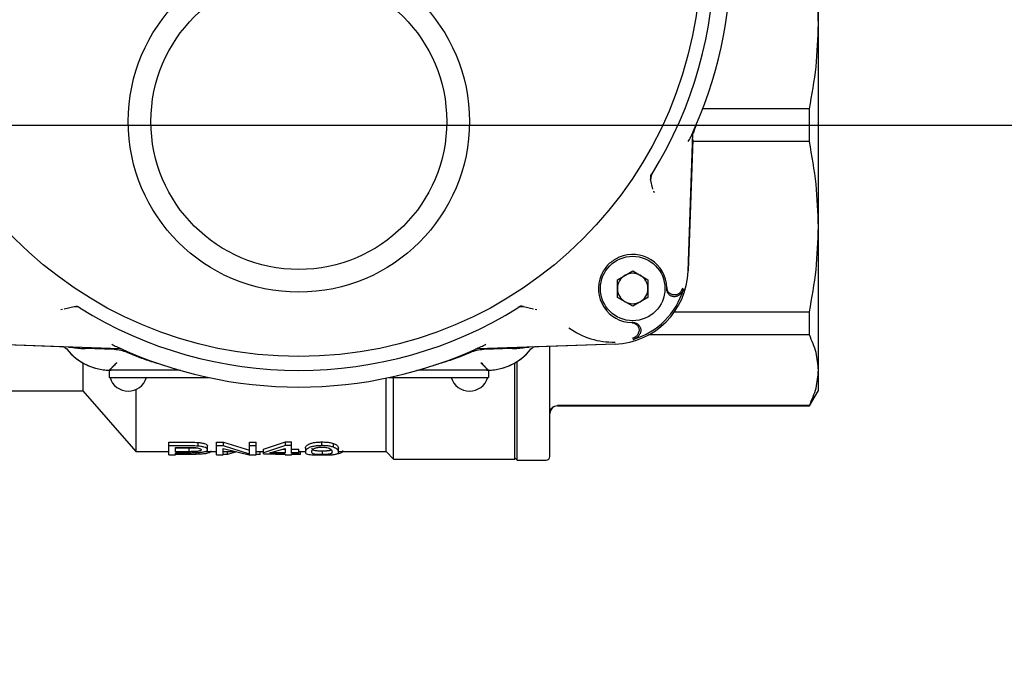
# Model space of a CAD drawing. Units: inches. Extents: x -3 to 341, y -4 to 264.
# Drawn here: x 87 to 92, y 195 to 199 of the extents above; entities that cross this region are included whole.
import ezdxf

# ---------------------------------------------------------------- set-up
doc = ezdxf.new("R2010")
doc.units = ezdxf.units.IN
doc.header["$MEASUREMENT"] = 0
doc.header["$PDSIZE"] = -1
doc.layers.add('OBJECT', color=7, linetype='Continuous')
doc.dimstyles.get("Standard").update_dxf_attribs({"dimtxt": 0.18, "dimasz": 0.18, "dimexe": 0.18, "dimexo": 0.0625, "dimgap": 0.09, "dimtad": 0, "dimtih": 1, "dimtoh": 1, "dimdec": 4, "dimzin": 0, "dimdsep": 46, "dimtxsty": 'Standard', "dimcen": 0.09, "dimadec": 0, "dimazin": 0, "dimtfac": 1, "dimtdec": 4, "dimtofl": 0, "dimtmove": 0, "dimatfit": 3, "dimfxl": 0, "dimtolj": 1, "dimtzin": 0, "dimarcsym": 0})

# ---------------------------------------------------------------- blocks, each defined once
blk = doc.blocks.new('_D_2')
at = {"layer": 'Defpoints', "color": 0}
for p in [(70.8658, 198.1579), (84.724, 192.5329), (97.6191, 192.5329)]:
    blk.add_point(p, dxfattribs=at)
at = {"layer": 'OBJECT', "color": 0, "lineweight": -2}
for p, q in [((97.6191, 200.2379), (97.6191, 202.3179)), ((71.6658, 198.1579), (99.6191, 198.1579)), ((85.524, 192.5329), (99.6191, 192.5329)), ((97.6191, 190.4529), (97.6191, 188.3729))]:
    blk.add_line(p, q, dxfattribs=at)
at = {"layer": 'OBJECT', "color": 0}
for points in [[(97.2725, 200.2379), (97.9658, 200.2379), (97.6191, 198.1579)], [(97.9658, 190.4529), (97.2725, 190.4529), (97.6191, 192.5329)]]:
    blk.add_solid(points, dxfattribs=at)
at = {"layer": 'OBJECT', "color": 0, "insert": (97.6191, 196.3454), "char_height": 2, "attachment_point": 2}
blk.add_mtext('\\A1;5.63', dxfattribs=at)

msp = doc.modelspace()

# ---------------------------------------------------------------- linework, layer by layer
at = {"color": 7, "linetype": 'Continuous', "lineweight": 25}
for p, q in [((91.0651, 198.6844), (91.0651, 199.4291)), ((91.0651, 197.6313), (91.0651, 198.6844)), ((91.0185, 198.2427), (90.4645, 198.2427)), ((91.0185, 198.073), (91.0185, 198.2427)), ((90.3892, 197.4015), (90.4141, 198.1144)), ((90.4131, 198.0843), (90.3892, 197.4024)), ((91.0185, 198.073), (90.4127, 198.073)), ((90.2066, 197.8262), (90.1938, 197.878)), ((90.2099, 197.8171), (90.2122, 197.8089)), ((91.0651, 196.8866), (91.0651, 197.6313)), ((90.0221, 197.3564), (90.1012, 197.4021)), ((90.1012, 197.4021), (90.1803, 197.3564)), ((90.0221, 197.265), (90.0221, 197.3564)), ((90.1803, 197.3564), (90.1803, 197.265)), ((90.2783, 197.3158), (90.2784, 197.3107)), ((90.2784, 197.3107), (90.2784, 197.3082)), ((90.2798, 197.3063), (90.2792, 197.2995)), ((90.3591, 197.3124), (90.3488, 197.2925)), ((90.1012, 197.2193), (90.0221, 197.265)), ((90.1803, 197.265), (90.1012, 197.2193)), ((87.1416, 197.202), (87.1334, 197.1997)), ((87.1508, 197.2053), (87.2026, 197.2182)), ((89.5339, 197.2181), (89.5857, 197.2053)), ((89.6031, 197.1997), (89.5949, 197.202)), ((90.3182, 197.1895), (91.0185, 197.1895)), ((91.0185, 197.0696), (91.0185, 197.1895)), ((90.1037, 197.1336), (90.0961, 197.1336)), ((90.1124, 197.1327), (90.1056, 197.1321)), ((91.0185, 197.0696), (90.1832, 197.0696)), ((87.4389, 196.9978), (86.726, 197.0227)), ((87.1728, 197.0071), (86.727, 197.0227)), ((87.4087, 196.9936), (87.2586, 196.9988)), ((90.0105, 197.0227), (89.2976, 196.9978)), ((89.4778, 196.9988), (89.3278, 196.9936)), ((90.0095, 197.0227), (89.5637, 197.0071)), ((87.5275, 196.9573), (87.4778, 196.9781)), ((89.2587, 196.9781), (89.2089, 196.9573)), ((87.2462, 196.9256), (87.2462, 196.7799)), ((89.3131, 196.9257), (89.3426, 196.8962)), ((89.4903, 196.4256), (89.4903, 196.9256)), ((89.5021, 196.4197), (89.5021, 196.9328)), ((87.384, 196.8865), (87.384, 196.8491)), ((87.7448, 196.8863), (87.384, 196.8863)), ((87.384, 196.8491), (87.443, 196.8491)), ((87.443, 196.8491), (87.8994, 196.8491)), ((88.821, 196.4649), (88.821, 196.8457)), ((88.837, 196.8491), (89.2934, 196.8491)), ((88.8604, 196.4256), (88.8604, 196.8491)), ((89.3525, 196.8863), (88.9916, 196.8863)), ((89.2934, 196.8491), (89.3525, 196.8491)), ((89.3525, 196.8865), (89.3525, 196.8491)), ((91.0651, 196.7819), (91.0651, 196.8866)), ((87.5218, 196.7865), (87.5218, 196.4649)), ((86.7541, 196.7799), (87.2462, 196.7799)), ((87.2462, 196.7799), (87.5218, 196.4649)), ((91.0185, 196.7012), (91.0651, 196.7819)), ((91.0185, 196.7036), (89.7108, 196.7036)), ((89.7108, 196.7012), (91.0185, 196.7012)), ((91.0185, 196.7012), (91.0185, 196.7036)), ((87.6937, 196.5136), (87.7931, 196.5136)), ((87.6937, 196.4945), (87.6937, 196.5136)), ((87.6937, 196.4474), (87.6937, 196.4945)), ((87.7931, 196.4945), (87.6937, 196.4945)), ((87.7272, 196.4858), (87.7968, 196.4858)), ((87.7272, 196.4641), (87.7272, 196.4858)), ((87.7272, 196.4836), (87.7974, 196.4836)), ((87.7974, 196.4836), (87.7974, 196.4641)), ((87.8449, 196.493), (87.8449, 196.5121)), ((87.8949, 196.4745), (87.8949, 196.4938)), ((87.941, 196.5136), (87.9767, 196.5136)), ((87.941, 196.4945), (87.941, 196.5136)), ((87.941, 196.4474), (87.941, 196.4945)), ((87.9767, 196.4945), (87.941, 196.4945)), ((87.9746, 196.4799), (88.1106, 196.4474)), ((87.9746, 196.4474), (87.9746, 196.4799)), ((87.9767, 196.5136), (88.1129, 196.4715)), ((87.9767, 196.4945), (87.9767, 196.5136)), ((88.1129, 196.4519), (87.9767, 196.4945)), ((88.1129, 196.5136), (88.1465, 196.5136)), ((88.1129, 196.4945), (88.1129, 196.5136)), ((88.1129, 196.4519), (88.1129, 196.4945)), ((88.1465, 196.4945), (88.1129, 196.4945)), ((88.1465, 196.4945), (88.1465, 196.5136)), ((88.1465, 196.4474), (88.1465, 196.4945)), ((88.1842, 196.4769), (88.2993, 196.5146)), ((88.2993, 196.4955), (88.1842, 196.4574)), ((88.2173, 196.4574), (88.2974, 196.4812)), ((88.2974, 196.4812), (88.2974, 196.4574)), ((88.2993, 196.5146), (88.3309, 196.5146)), ((88.2993, 196.4955), (88.2993, 196.5146)), ((88.3309, 196.4955), (88.2993, 196.4955)), ((88.3309, 196.4955), (88.3309, 196.5146)), ((88.3309, 196.4574), (88.3309, 196.4955)), ((88.4022, 196.4827), (88.4022, 196.4632)), ((88.4884, 196.4955), (88.4884, 196.5146)), ((88.5478, 196.4875), (88.5478, 196.5067)), ((88.5741, 196.4632), (88.5741, 196.4827)), ((87.5218, 196.4649), (87.6937, 196.4649)), ((87.6937, 196.4474), (87.7272, 196.4474)), ((87.7974, 196.4641), (87.7272, 196.4641)), ((87.7272, 196.4589), (87.7953, 196.4589)), ((87.7272, 196.4474), (87.7272, 196.4589)), ((87.7847, 196.4498), (87.7272, 196.4498)), ((87.836, 196.4503), (87.836, 196.4596)), ((87.8823, 196.4649), (87.941, 196.4649)), ((87.941, 196.4474), (87.9746, 196.4474)), ((87.9746, 196.4649), (88.037, 196.4649)), ((87.9977, 196.4498), (87.9746, 196.4498)), ((87.9977, 196.4498), (87.9977, 196.4649)), ((88.0446, 196.4631), (87.9977, 196.4498)), ((88.1106, 196.4474), (88.1465, 196.4474)), ((88.1465, 196.4649), (88.1842, 196.4649)), ((88.1674, 196.4498), (88.1465, 196.4498)), ((88.1674, 196.4498), (88.1674, 196.4649)), ((88.1842, 196.4574), (88.1842, 196.4769)), ((88.1842, 196.4532), (88.1842, 196.4574)), ((88.1842, 196.4532), (88.2974, 196.4532)), ((88.2974, 196.4574), (88.2173, 196.4574)), ((88.2471, 196.4501), (88.2471, 196.4532)), ((88.2974, 196.4501), (88.2471, 196.4501)), ((88.2831, 196.4769), (88.2974, 196.4769)), ((88.2974, 196.4474), (88.2974, 196.4532)), ((88.2974, 196.4474), (88.3309, 196.4474)), ((88.3309, 196.4769), (88.3687, 196.4769)), ((88.3687, 196.4574), (88.3309, 196.4574)), ((88.3309, 196.4532), (88.3687, 196.4532)), ((88.3309, 196.4474), (88.3309, 196.4532)), ((88.3771, 196.4501), (88.3309, 196.4501)), ((88.3687, 196.4574), (88.3687, 196.4769)), ((88.3687, 196.4649), (88.4022, 196.4649)), ((88.3687, 196.4532), (88.3687, 196.4574)), ((88.3771, 196.4501), (88.3771, 196.4649)), ((88.489, 196.4687), (88.489, 196.4491)), ((88.5741, 196.4649), (88.821, 196.4649)), ((88.821, 196.4649), (88.8604, 196.4256)), ((89.4903, 196.4315), (89.5021, 196.4197)), ((88.8604, 196.4256), (89.4903, 196.4256)), ((89.5021, 196.4197), (89.6517, 196.4197))]:
    msp.add_line(p, q, dxfattribs=at)
for centre, radius in [((88.3682, 199.0437), 2.0858), ((88.3682, 198.1775), 0.8858), ((88.3682, 198.1775), 0.7677), ((90.1012, 197.3107), 0.1673)]:
    msp.add_circle(centre, radius, dxfattribs=at)
for centre, radius, start, end in [((88.3682, 199.0437), 2.1579, 328.1836, 31.8164), ((88.3682, 199.0437), 2.2441, 335.035, 24.965), ((90.6098, 198.0774), 0.1969, 156.6804, 168.222), ((90.1012, 197.3107), 0.1772, 1.6524, 113.0808), ((89.9968, 197.4152), 0.3927, 272, 358), ((90.1012, 197.3107), 0.1772, 156.9192, 268.3476), ((90.1012, 197.3107), 0.0791, 120, 180), ((90.1012, 197.3107), 0.0791, 60, 120), ((90.1012, 197.3107), 0.0791, 0, 60), ((90.1012, 197.3107), 0.0791, 180, 240), ((89.9968, 197.4152), 0.3834, 286.158, 343.842), ((90.1012, 197.3107), 0.0791, 300, 0), ((88.3682, 199.0437), 2.1579, 238.1836, 301.8164), ((90.1012, 197.3107), 0.0791, 240, 300), ((89.9968, 197.4152), 0.3824, 233.6902, 272), ((87.1345, 196.9691), 0.0394, 65.0984, 87.9999), ((87.1345, 196.9691), 0.0394, 39.5809, 61.346), ((87.3939, 197.1835), 0.2972, 219.5938, 270), ((87.3939, 197.1835), 0.2972, 219.5849, 268.0923), ((87.402, 196.8021), 0.1916, 66.6804, 88), ((88.3682, 199.0437), 2.2441, 245.035, 294.965), ((89.3345, 196.8021), 0.1916, 92, 113.3196), ((89.3426, 197.1835), 0.2972, 270, 320.3767), ((89.3426, 197.1835), 0.2972, 271.9077, 320.4151), ((89.602, 196.9691), 0.0394, 118.6589, 140.4191), ((89.602, 196.9691), 0.0394, 92.0001, 114.9014), ((87.4824, 196.8767), 0.0984, 196.2602, 270), ((87.4824, 196.8767), 0.0984, 270, 343.7398), ((87.7448, 196.847), 0.0393, 74.1566, 90.0156), ((88.9916, 196.847), 0.0393, 89.9844, 105.8434), ((89.2541, 196.8767), 0.0984, 196.2602, 270), ((89.2541, 196.8767), 0.0984, 270, 343.7398), ((89.7108, 196.6618), 0.0394, 90, 180), ((89.6517, 196.4394), 0.0197, 270, 0)]:
    msp.add_arc(centre, radius, start, end, dxfattribs=at)
for points, knots in [([(91.0651, 198.6844), (91.063, 198.7582), (91.0588, 198.9065), (91.032, 199.0527), (91.0185, 199.1262)], [0, 0, 0, 0, 0.497704, 1, 1, 1, 1]), ([(91.0185, 198.2427), (91.0318, 198.3155), (91.0587, 198.4617), (91.0629, 198.61), (91.0651, 198.6844)], [0, 0, 0, 0, 0.497871, 1, 1, 1, 1]), ([(90.4175, 198.1291), (90.4172, 198.1285), (90.4167, 198.1273), (90.4161, 198.1254), (90.4155, 198.1235), (90.415, 198.1216), (90.4146, 198.1197), (90.4143, 198.1173), (90.4142, 198.1155), (90.4141, 198.1144)], [0, 0, 0, 0, 0.129548, 0.259097, 0.388645, 0.518194, 0.647742, 0.777291, 1, 1, 1, 1]), ([(90.3898, 198.0731), (90.3921, 198.0769), (90.3968, 198.0847), (90.4007, 198.0925), (90.4027, 198.0965)], [0, 0, 0, 0, 0.488082, 1, 1, 1, 1]), ([(91.0651, 197.6313), (91.063, 197.7051), (91.0588, 197.8533), (91.032, 197.9996), (91.0185, 198.073)], [0, 0, 0, 0, 0.497704, 1, 1, 1, 1]), ([(90.1989, 197.9066), (90.1977, 197.9044), (90.1951, 197.8997), (90.1926, 197.89), (90.1933, 197.8825), (90.1938, 197.878)], [0, 0, 0, 0, 0.2481606, 0.5487574, 1, 1, 1, 1]), ([(90.2019, 197.906), (90.2007, 197.9038), (90.1983, 197.8995), (90.1964, 197.8923), (90.1957, 197.8848), (90.1964, 197.8799), (90.1968, 197.8774)], [0, 0, 0, 0, 0.25, 0.5, 0.75, 1, 1, 1, 1]), ([(91.0185, 197.1895), (91.0318, 197.2623), (91.0587, 197.4086), (91.0629, 197.5568), (91.0651, 197.6313)], [0, 0, 0, 0, 0.497871, 1, 1, 1, 1]), ([(90.0318, 197.4737), (90.0142, 197.4641), (89.9792, 197.4449), (89.951, 197.4078), (89.9405, 197.385), (89.9382, 197.3802)], [0, 0, 0, 0, 0.440705, 0.881409, 1, 1, 1, 1]), ([(90.3266, 197.2786), (90.3245, 197.2782), (90.3201, 197.2774), (90.3135, 197.2776), (90.3069, 197.2789), (90.3007, 197.2812), (90.2949, 197.2846), (90.2898, 197.2888), (90.2855, 197.2939), (90.2821, 197.2996), (90.2797, 197.3059), (90.2785, 197.3113), (90.2784, 197.3147), (90.2783, 197.3158)], [0, 0, 0, 0, 0.093739, 0.190197, 0.283936, 0.380393, 0.47415, 0.570622, 0.664445, 0.760984, 0.854888, 0.951513, 1, 1, 1, 1]), ([(90.3365, 197.273), (90.3346, 197.2721), (90.3306, 197.2702), (90.3241, 197.2686), (90.3175, 197.2681), (90.3109, 197.2687), (90.3044, 197.2704), (90.2983, 197.2731), (90.2928, 197.2769), (90.288, 197.2815), (90.284, 197.2869), (90.281, 197.2928), (90.2791, 197.2992), (90.2784, 197.3044), (90.2784, 197.3074), (90.2784, 197.3082)], [0, 0, 0, 0, 0.079768, 0.161849, 0.241617, 0.323699, 0.40346, 0.485534, 0.565305, 0.647388, 0.727185, 0.809294, 0.889121, 0.971263, 1, 1, 1, 1]), ([(90.365, 197.3085), (90.3636, 197.3046), (90.3599, 197.2944), (90.3501, 197.2818), (90.3405, 197.2756), (90.3365, 197.273)], [0, 0, 0, 0, 0.267836, 0.694126, 1, 1, 1, 1]), ([(90.3266, 197.2786), (90.3282, 197.279), (90.3314, 197.2799), (90.3363, 197.2821), (90.3412, 197.285), (90.3455, 197.2886), (90.3478, 197.2913), (90.3488, 197.2925)], [0, 0, 0, 0, 0.1762481, 0.3584728, 0.5832534, 0.8143402, 1, 1, 1, 1]), ([(87.2026, 197.2182), (87.2076, 197.2187), (87.2176, 197.2197), (87.2266, 197.2152), (87.2311, 197.213)], [0, 0, 0, 0, 0.5000804, 1, 1, 1, 1]), ([(89.5339, 197.2181), (89.5289, 197.2187), (89.5189, 197.2197), (89.5098, 197.2152), (89.5053, 197.213)], [0, 0, 0, 0, 0.500217, 1, 1, 1, 1]), ([(90.0961, 197.1336), (90.0983, 197.1335), (90.1027, 197.1331), (90.1091, 197.1312), (90.1151, 197.1283), (90.1205, 197.1245), (90.1253, 197.1197), (90.1291, 197.1143), (90.132, 197.1082), (90.1338, 197.1019), (90.1345, 197.0952), (90.1342, 197.0897), (90.1336, 197.0864), (90.1333, 197.0853)], [0, 0, 0, 0, 0.093964, 0.190652, 0.284617, 0.381308, 0.475233, 0.571886, 0.665732, 0.762302, 0.856074, 0.952567, 1, 1, 1, 1]), ([(90.1037, 197.1336), (90.1059, 197.1335), (90.1103, 197.1333), (90.1168, 197.1317), (90.123, 197.1291), (90.1285, 197.1255), (90.1335, 197.1209), (90.1375, 197.1157), (90.1407, 197.1098), (90.1428, 197.1035), (90.1438, 197.0969), (90.1437, 197.0902), (90.1424, 197.0837), (90.1406, 197.0787), (90.1392, 197.0761), (90.1389, 197.0754)], [0, 0, 0, 0, 0.079847, 0.16201, 0.241857, 0.324021, 0.403854, 0.486004, 0.565807, 0.647926, 0.727701, 0.80979, 0.889552, 0.971626, 1, 1, 1, 1]), ([(90.0996, 197.0528), (90.0996, 197.0528), (90.0997, 197.0528), (90.1038, 197.0541), (90.1107, 197.0569), (90.1168, 197.0613), (90.1194, 197.0631)], [0, 0, 0, 0, 0.0021499, 0.0174232, 0.5863636, 1, 1, 1, 1]), ([(90.1035, 197.0469), (90.1074, 197.0483), (90.1175, 197.052), (90.1302, 197.0618), (90.1363, 197.0714), (90.1389, 197.0754)], [0, 0, 0, 0, 0.267837, 0.694126, 1, 1, 1, 1]), ([(90.1194, 197.0631), (90.1211, 197.0646), (90.1246, 197.0676), (90.1282, 197.0727), (90.1309, 197.0778), (90.1324, 197.0818), (90.1331, 197.0844), (90.1333, 197.0853)], [0, 0, 0, 0, 0.265158, 0.53824, 0.714034, 0.894178, 1, 1, 1, 1]), ([(91.0651, 196.8866), (91.063, 196.9172), (91.0588, 196.9786), (91.032, 197.0392), (91.0185, 197.0696)], [0, 0, 0, 0, 0.497704, 1, 1, 1, 1]), ([(87.1509, 197.0048), (87.1537, 197.0034), (87.1591, 197.0007), (87.1644, 196.9958), (87.1671, 196.9934)], [0, 0, 0, 0, 0.508241, 1, 1, 1, 1]), ([(87.1728, 197.0071), (87.1764, 197.0069), (87.1836, 197.0065), (87.1943, 197.0052), (87.205, 197.0038), (87.2157, 197.0024), (87.2264, 197.0011), (87.2371, 197), (87.2479, 196.9993), (87.255, 196.999), (87.2586, 196.9988)], [0, 0, 0, 0, 0.124774, 0.249848, 0.375133, 0.500418, 0.625155, 0.749945, 0.874934, 1, 1, 1, 1]), ([(87.3977, 197.0221), (87.4015, 197.0198), (87.4093, 197.0151), (87.4171, 197.0112), (87.4211, 197.0093)], [0, 0, 0, 0, 0.488082, 1, 1, 1, 1]), ([(87.4536, 196.9944), (87.453, 196.9947), (87.4518, 196.9952), (87.45, 196.9959), (87.4481, 196.9964), (87.4462, 196.9969), (87.4442, 196.9973), (87.4418, 196.9977), (87.44, 196.9978), (87.4389, 196.9978)], [0, 0, 0, 0, 0.129548, 0.259097, 0.388645, 0.518194, 0.647742, 0.777291, 1, 1, 1, 1]), ([(89.2976, 196.9978), (89.2969, 196.9978), (89.2956, 196.9977), (89.2936, 196.9975), (89.2917, 196.9972), (89.2898, 196.9968), (89.2879, 196.9963), (89.2855, 196.9955), (89.2839, 196.9949), (89.2828, 196.9944)], [0, 0, 0, 0, 0.129548, 0.259097, 0.388645, 0.518194, 0.647742, 0.777291, 1, 1, 1, 1]), ([(89.3154, 197.0093), (89.3194, 197.0112), (89.3272, 197.0151), (89.335, 197.0198), (89.3388, 197.0221)], [0, 0, 0, 0, 0.511918, 1, 1, 1, 1]), ([(89.4778, 196.9988), (89.4814, 196.999), (89.4886, 196.9993), (89.4993, 197), (89.5101, 197.0011), (89.5208, 197.0024), (89.5315, 197.0038), (89.5422, 197.0052), (89.5529, 197.0065), (89.5601, 197.0069), (89.5637, 197.0071)], [0, 0, 0, 0, 0.124719, 0.249508, 0.374513, 0.499582, 0.62463, 0.749677, 0.87474, 1, 1, 1, 1]), ([(89.5694, 196.9934), (89.572, 196.9958), (89.5774, 197.0007), (89.5828, 197.0034), (89.5855, 197.0048)], [0, 0, 0, 0, 0.492072, 1, 1, 1, 1]), ([(89.5716, 196.9941), (89.5715, 196.9941), (89.5712, 196.994), (89.5705, 196.9938), (89.5695, 196.9935), (89.5694, 196.9934)], [0, 0, 0, 0, 0.486804, 0.986417, 1, 1, 1, 1]), ([(89.6714, 196.4394), (89.6714, 196.4418), (89.6714, 196.4468), (89.6714, 196.4881), (89.6714, 196.5505), (89.6714, 196.6294), (89.6714, 196.7176), (89.6714, 196.822), (89.6714, 196.9203), (89.6714, 196.9878), (89.6714, 197.0109)], [0, 0, 0, 0, 0.1453571, 0.2952285, 0.4493146, 0.5697626, 0.6902251, 0.8132361, 0.9362618, 1, 1, 1, 1]), ([(87.6698, 196.911), (87.6447, 196.9184), (87.5968, 196.9324), (87.5498, 196.9493), (87.5275, 196.9573)], [0, 0, 0, 0, 0.525266, 1, 1, 1, 1]), ([(89.2089, 196.9573), (89.1842, 196.9485), (89.1372, 196.9318), (89.0893, 196.9177), (89.0666, 196.911)], [0, 0, 0, 0, 0.525843, 1, 1, 1, 1]), ([(87.3939, 196.8962), (87.3924, 196.8947), (87.3895, 196.8918), (87.3864, 196.8887), (87.3844, 196.8867), (87.3841, 196.8865), (87.384, 196.8863)], [0, 0, 0, 0, 0.27953, 0.535979, 0.774147, 1, 1, 1, 1]), ([(87.3939, 196.8962), (87.3979, 196.9003), (87.407, 196.9095), (87.4176, 196.921), (87.4233, 196.9273), (87.4234, 196.9274)], [0, 0, 0, 0, 0.440048, 0.994513, 1, 1, 1, 1]), ([(87.4234, 196.9257), (87.4178, 196.9202), (87.4072, 196.9096), (87.3982, 196.9005), (87.3939, 196.8962)], [0, 0, 0, 0, 0.521361, 1, 1, 1, 1]), ([(89.3131, 196.9274), (89.3132, 196.9273), (89.316, 196.9242), (89.3218, 196.9178), (89.3296, 196.9095), (89.3367, 196.9021), (89.3406, 196.8982), (89.3426, 196.8962)], [0, 0, 0, 0, 0.005468, 0.279228, 0.559777, 0.776686, 1, 1, 1, 1]), ([(89.3525, 196.8863), (89.3524, 196.8865), (89.3521, 196.8867), (89.3501, 196.8887), (89.347, 196.8918), (89.3441, 196.8947), (89.3426, 196.8962)], [0, 0, 0, 0, 0.225853, 0.46402, 0.72047, 1, 1, 1, 1]), ([(87.7448, 196.8863), (87.7448, 196.8863), (87.7448, 196.8863), (87.7436, 196.8865), (87.7418, 196.8868), (87.7399, 196.887), (87.7394, 196.8871)], [0, 0, 0, 0, 0.173859, 0.362045, 0.82834, 1, 1, 1, 1]), ([(88.9973, 196.8871), (88.9957, 196.8869), (88.9935, 196.8866), (88.9918, 196.8864), (88.9917, 196.8863), (88.9916, 196.8863)], [0, 0, 0, 0, 0.580463, 0.801954, 1, 1, 1, 1]), ([(91.0185, 196.7036), (91.0318, 196.7338), (91.0587, 196.7944), (91.0629, 196.8558), (91.0651, 196.8866)], [0, 0, 0, 0, 0.497871, 1, 1, 1, 1]), ([(89.6714, 196.6647), (89.6716, 196.6679), (89.672, 196.6738), (89.6757, 196.6834), (89.6814, 196.6914), (89.6889, 196.6974), (89.698, 196.7023), (89.7057, 196.7031), (89.7108, 196.7036)], [0, 0, 0, 0, 0.15678, 0.292577, 0.500458, 0.631401, 0.758425, 1, 1, 1, 1]), ([(87.7931, 196.5136), (87.7997, 196.5135), (87.8116, 196.5135), (87.8291, 196.5131), (87.8396, 196.5125), (87.8449, 196.5121)], [0, 0, 0, 0, 0.37634, 0.685753, 1, 1, 1, 1]), ([(87.8449, 196.493), (87.8394, 196.4933), (87.8283, 196.4941), (87.8108, 196.4944), (87.799, 196.4944), (87.7931, 196.4945)], [0, 0, 0, 0, 0.322599, 0.660202, 1, 1, 1, 1]), ([(87.7968, 196.4858), (87.8061, 196.4858), (87.8198, 196.4857), (87.8375, 196.4847), (87.8493, 196.4825), (87.858, 196.4793), (87.8611, 196.4763), (87.8613, 196.4746), (87.8614, 196.4742)], [0, 0, 0, 0, 0.276176, 0.405621, 0.536237, 0.732451, 0.927528, 1, 1, 1, 1]), ([(87.7974, 196.4836), (87.8021, 196.4836), (87.8115, 196.4837), (87.8233, 196.484), (87.831, 196.4844), (87.8339, 196.4846), (87.8344, 196.4847)], [0, 0, 0, 0, 0.367844, 0.740961, 0.95216, 1, 1, 1, 1]), ([(87.8449, 196.5121), (87.851, 196.5114), (87.8646, 196.5099), (87.8813, 196.5056), (87.8932, 196.4998), (87.8943, 196.4959), (87.8949, 196.4938)], [0, 0, 0, 0, 0.189332, 0.416157, 0.701343, 1, 1, 1, 1]), ([(87.8949, 196.4745), (87.894, 196.4771), (87.8924, 196.4815), (87.8778, 196.4875), (87.8615, 196.4912), (87.8496, 196.4925), (87.8449, 196.493)], [0, 0, 0, 0, 0.376041, 0.638492, 0.855809, 1, 1, 1, 1]), ([(88.4022, 196.4827), (88.4023, 196.4837), (88.4024, 196.4856), (88.4039, 196.49), (88.4082, 196.496), (88.4173, 196.5023), (88.4281, 196.5066), (88.4356, 196.509), (88.4441, 196.511), (88.4532, 196.5125), (88.4636, 196.5137), (88.4733, 196.5142), (88.4816, 196.5144), (88.4861, 196.5145), (88.4884, 196.5146)], [0, 0, 0, 0, 0.096648, 0.1934057, 0.3870014, 0.5855478, 0.6505834, 0.7167111, 0.770224, 0.8251002, 0.8787369, 0.9346369, 0.967296, 1, 1, 1, 1]), ([(88.4884, 196.4955), (88.484, 196.4954), (88.4753, 196.4952), (88.4634, 196.4946), (88.4531, 196.4934), (88.4439, 196.4918), (88.4352, 196.4897), (88.4259, 196.4867), (88.4176, 196.4829), (88.4089, 196.4771), (88.4032, 196.4701), (88.4025, 196.4655), (88.4022, 196.4632)], [0, 0, 0, 0, 0.062208, 0.125133, 0.174106, 0.224706, 0.287659, 0.352393, 0.457558, 0.565354, 0.780745, 1, 1, 1, 1]), ([(88.4358, 196.4632), (88.4358, 196.4642), (88.4359, 196.4662), (88.4368, 196.4694), (88.4385, 196.4729), (88.4413, 196.4763), (88.4452, 196.4794), (88.4502, 196.4818), (88.4561, 196.4837), (88.4612, 196.4851), (88.4665, 196.4861), (88.4717, 196.4868), (88.4771, 196.4873), (88.4813, 196.4876), (88.4847, 196.4876), (88.4862, 196.4876), (88.487, 196.4876)], [0, 0, 0, 0, 0.128668, 0.257427, 0.386126, 0.515349, 0.609782, 0.706162, 0.761798, 0.818283, 0.859278, 0.90129, 0.935384, 0.970367, 0.985168, 1, 1, 1, 1]), ([(88.4358, 196.4827), (88.436, 196.4808), (88.4363, 196.4772), (88.4401, 196.4733), (88.4486, 196.4708), (88.4606, 196.4695), (88.4728, 196.4689), (88.4826, 196.4687), (88.488, 196.4687), (88.489, 196.4687)], [0, 0, 0, 0, 0.257422, 0.515277, 0.694469, 0.810558, 0.89577, 0.981297, 1, 1, 1, 1]), ([(88.487, 196.4876), (88.492, 196.4875), (88.5016, 196.4873), (88.5151, 196.4852), (88.5275, 196.4817), (88.5362, 196.476), (88.54, 196.4694), (88.5404, 196.4653), (88.5406, 196.4632)], [0, 0, 0, 0, 0.0935805, 0.1811973, 0.305565, 0.4798572, 0.7381276, 1, 1, 1, 1]), ([(88.4884, 196.5146), (88.4975, 196.5144), (88.5152, 196.5139), (88.5355, 196.5106), (88.5441, 196.5079), (88.5478, 196.5067)], [0, 0, 0, 0, 0.379558, 0.736486, 1, 1, 1, 1]), ([(88.5478, 196.4875), (88.5421, 196.4892), (88.5322, 196.4922), (88.5104, 196.4951), (88.4958, 196.4953), (88.4884, 196.4955)], [0, 0, 0, 0, 0.3923615, 0.6885432, 1, 1, 1, 1]), ([(88.5478, 196.5067), (88.5537, 196.5041), (88.5656, 196.4989), (88.5727, 196.4903), (88.5736, 196.4855), (88.5741, 196.4827)], [0, 0, 0, 0, 0.298318, 0.59541, 1, 1, 1, 1]), ([(88.5741, 196.4632), (88.5738, 196.4652), (88.5732, 196.4693), (88.5685, 196.4775), (88.5554, 196.4838), (88.5478, 196.4875)], [0, 0, 0, 0, 0.293111, 0.586528, 1, 1, 1, 1]), ([(87.836, 196.4503), (87.8328, 196.4502), (87.8265, 196.4501), (87.8172, 196.45), (87.8086, 196.4499), (87.8007, 196.4499), (87.7927, 196.4498), (87.7873, 196.4498), (87.7847, 196.4498)], [0, 0, 0, 0, 0.191442, 0.38457, 0.537925, 0.691562, 0.8457, 1, 1, 1, 1]), ([(87.7953, 196.4589), (87.802, 196.4589), (87.8155, 196.459), (87.8329, 196.4594), (87.8471, 196.46), (87.8581, 196.4608), (87.868, 196.4619), (87.8767, 196.4634), (87.8844, 196.4653), (87.8905, 196.4679), (87.8943, 196.4709), (87.8947, 196.4733), (87.8949, 196.4745)], [0, 0, 0, 0, 0.123892, 0.249455, 0.324936, 0.401995, 0.477674, 0.556334, 0.65608, 0.758665, 0.877999, 1, 1, 1, 1]), ([(87.8614, 196.4742), (87.8612, 196.4734), (87.8609, 196.4718), (87.8584, 196.4698), (87.8548, 196.4683), (87.8507, 196.4673), (87.8456, 196.4663), (87.839, 196.4655), (87.8311, 196.4649), (87.8214, 196.4645), (87.81, 196.4642), (87.8017, 196.4642), (87.7974, 196.4641)], [0, 0, 0, 0, 0.130305, 0.263167, 0.339333, 0.417348, 0.493604, 0.572497, 0.661156, 0.752343, 0.875152, 1, 1, 1, 1]), ([(87.9117, 196.4692), (87.9113, 196.467), (87.9103, 196.4611), (87.8966, 196.4553), (87.8686, 196.4515), (87.847, 196.4507), (87.836, 196.4503)], [0, 0, 0, 0, 0.219358, 0.612418, 0.801362, 1, 1, 1, 1]), ([(88.4022, 196.4632), (88.4025, 196.4614), (88.4033, 196.4558), (88.41, 196.451), (88.435, 196.4484), (88.4564, 196.4474), (88.4762, 196.4472), (88.4863, 196.4472), (88.488, 196.4472)], [0, 0, 0, 0, 0.192821, 0.582431, 0.7176, 0.853415, 0.975224, 1, 1, 1, 1]), ([(88.489, 196.4491), (88.4845, 196.4491), (88.4754, 196.4492), (88.462, 196.4498), (88.4496, 196.451), (88.4403, 196.4535), (88.4364, 196.4574), (88.436, 196.4613), (88.4358, 196.4632)], [0, 0, 0, 0, 0.084898, 0.172276, 0.29517, 0.4667, 0.731277, 1, 1, 1, 1]), ([(88.488, 196.4472), (88.4923, 196.4472), (88.501, 196.4472), (88.5129, 196.4473), (88.5232, 196.4476), (88.5323, 196.4479), (88.541, 196.4485), (88.5503, 196.4493), (88.5585, 196.4506), (88.5673, 196.453), (88.5731, 196.4569), (88.5738, 196.4611), (88.5741, 196.4632)], [0, 0, 0, 0, 0.062197, 0.12511, 0.173953, 0.224415, 0.28691, 0.351176, 0.45557, 0.562548, 0.779268, 1, 1, 1, 1]), ([(88.489, 196.4687), (88.4906, 196.4687), (88.494, 196.4687), (88.4993, 196.4688), (88.5047, 196.469), (88.5105, 196.4692), (88.5161, 196.4696), (88.5221, 196.4702), (88.5277, 196.471), (88.5327, 196.4722), (88.5353, 196.4733), (88.5361, 196.474), (88.5362, 196.4741)], [0, 0, 0, 0, 0.058813, 0.118761, 0.189852, 0.263117, 0.360491, 0.46048, 0.604203, 0.751943, 0.975137, 1, 1, 1, 1]), ([(88.5406, 196.4632), (88.5405, 196.4623), (88.5404, 196.4604), (88.5396, 196.4578), (88.5378, 196.4555), (88.5351, 196.4536), (88.5311, 196.4521), (88.526, 196.4511), (88.5201, 196.4504), (88.5151, 196.4499), (88.5098, 196.4496), (88.5046, 196.4493), (88.4992, 196.4492), (88.4949, 196.4491), (88.4914, 196.4491), (88.4898, 196.4491), (88.489, 196.4491)], [0, 0, 0, 0, 0.128438, 0.256966, 0.385437, 0.514422, 0.60941, 0.706363, 0.760843, 0.816152, 0.857131, 0.899152, 0.933541, 0.968788, 0.984373, 1, 1, 1, 1]), ([(88.5951, 196.4695), (88.5948, 196.4674), (88.5942, 196.463), (88.5894, 196.457), (88.5764, 196.454), (88.5688, 196.4523)], [0, 0, 0, 0, 0.293111, 0.586528, 1, 1, 1, 1])]:
    msp.add_open_spline(points, degree=3, knots=knots, dxfattribs=at)
for points in [[(87.2306, 197.21), (87.2261, 197.2122), (87.217, 197.2167), (87.207, 197.2156), (87.202, 197.2151)], [(89.5345, 197.2151), (89.5295, 197.2156), (89.5195, 197.2167), (89.5104, 197.2122), (89.5059, 197.21)]]:
    msp.add_open_spline(points, degree=3, dxfattribs=at)

# ---------------------------------------------------------------- dimensions: what is measured, and where the dimension line sits
at = {"layer": 'OBJECT'}
dim = msp.add_linear_dim(base=(97.6191225975, 192.5328574179), p1=(70.8657761408, 198.1578574179), p2=(84.7239668818, 192.5328574179), angle=90, dimstyle='Standard', override={"dimscale": 16, "dimtxt": 0.125, "dimasz": 0.13, "dimexe": 0.125, "dimexo": 0.05, "dimgap": 0.06, "dimdec": 2, "dimadec": 2, "dimtdec": 2}, dxfattribs=at)
dim.commit()
dim.dimension.update_dxf_attribs({"geometry": '_D_2', "text_midpoint": (97.6191225975, 195.3453574179), "dimtype": 160})

doc.saveas('drawing.dxf')
